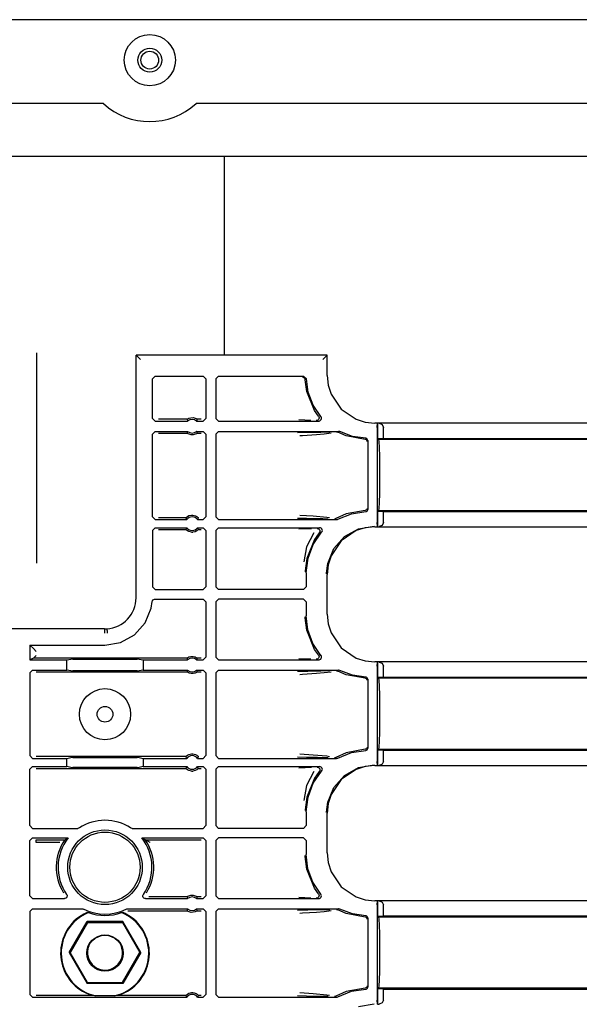
# Model space of a CAD drawing. Extents: x 29 to 84, y 10 to 127.
# Drawn here: x 75 to 79, y 86 to 93 of the extents above; entities that cross this region are included whole.
import ezdxf

# ---------------------------------------------------------------- set-up
doc = ezdxf.new("R2010")
doc.units = 0
doc.header["$MEASUREMENT"] = 0
doc.layers.add('TFR-TRI', color=7, linetype='CONTINUOUS')

msp = doc.modelspace()

# ---------------------------------------------------------------- linework, layer by layer
at = {"layer": 'TFR-TRI', "color": 5, "linetype": 'CONTINUOUS'}
for p, q in [((83.4394, 93.3988), (67.2994, 93.3988)), ((75.9834, 92.7848), (74.7555, 92.7848)), ((82.5144, 92.7848), (76.6615, 92.7848)), ((82.6444, 92.3973), (68.0944, 92.3973))]:
    msp.add_line(p, q, dxfattribs=at)
at = {"layer": 'TFR-TRI', "color": 30, "linetype": 'CONTINUOUS'}
for p, q in [((76.8694, 90.9396), (76.8694, 92.3973)), ((75.4944, 89.4159), (75.4944, 90.9583))]:
    msp.add_line(p, q, dxfattribs=at)
at = {"layer": 'TFR-TRI', "color": 113, "linetype": 'CONTINUOUS'}
for p, q in [((76.2222, 90.9401), (76.2233, 90.939)), ((77.6222, 90.9401), (76.2222, 90.9401)), ((76.2222, 89.1623), (76.2222, 90.9401)), ((76.2233, 90.939), (76.2325, 90.9298)), ((76.2325, 90.9298), (76.2533, 90.909)), ((77.612, 90.9298), (77.5912, 90.909)), ((77.6211, 90.939), (77.612, 90.9298)), ((77.6211, 90.939), (77.6222, 90.9401)), ((77.6222, 90.7919), (77.6222, 90.9401)), ((76.3414, 90.7673), (76.3614, 90.7873)), ((76.3614, 90.7873), (76.7127, 90.7873)), ((76.7127, 90.7873), (76.7327, 90.7673)), ((76.8261, 90.7873), (76.8062, 90.7673)), ((76.8261, 90.7873), (77.4496, 90.7873)), ((77.4416, 90.7793), (77.4555, 90.7736)), ((77.4696, 90.7678), (77.4496, 90.7873)), ((77.6222, 90.7919), (77.6295, 90.7209)), ((76.3414, 90.4771), (76.3414, 90.7673)), ((76.7327, 90.7673), (76.7327, 90.4771)), ((76.8062, 90.7673), (76.8062, 90.4771)), ((77.4555, 90.7736), (77.4616, 90.7598)), ((77.4724, 90.6739), (77.4616, 90.7598)), ((77.4836, 90.668), (77.4696, 90.7678)), ((77.6295, 90.7209), (77.6503, 90.6546)), ((77.5297, 90.5341), (77.4724, 90.6739)), ((77.5196, 90.5738), (77.4836, 90.668)), ((77.6503, 90.6546), (77.7246, 90.5446)), ((77.5756, 90.4899), (77.5196, 90.5738)), ((77.5584, 90.4934), (77.5297, 90.5341)), ((77.5584, 90.4934), (77.5616, 90.4875)), ((77.5584, 90.4934), (77.5584, 90.4934)), ((77.5772, 90.4877), (77.5756, 90.4899)), ((77.7246, 90.5446), (77.8347, 90.4702)), ((76.3614, 90.4571), (76.3414, 90.4771)), ((76.3614, 90.4571), (76.5998, 90.4571)), ((76.5953, 90.47), (76.3872, 90.47)), ((76.5953, 90.47), (76.5959, 90.4706)), ((76.5953, 90.47), (76.596, 90.4678)), ((76.5959, 90.4706), (76.5978, 90.472)), ((76.596, 90.4678), (76.599, 90.4592)), ((76.5978, 90.472), (76.6018, 90.4745)), ((76.599, 90.4592), (76.5998, 90.4571)), ((76.6018, 90.4745), (76.6094, 90.4782)), ((76.6094, 90.4782), (76.6239, 90.482)), ((76.6239, 90.482), (76.64, 90.4822)), ((76.64, 90.4822), (76.655, 90.4785)), ((76.655, 90.4785), (76.6622, 90.4752)), ((76.6622, 90.4752), (76.6668, 90.4725)), ((76.6656, 90.4571), (76.6662, 90.4588)), ((76.6656, 90.4571), (76.7127, 90.4571)), ((76.6662, 90.4588), (76.6686, 90.4656)), ((76.6668, 90.4725), (76.6691, 90.4708)), ((76.6686, 90.4656), (76.6701, 90.47)), ((76.6691, 90.4708), (76.6701, 90.47)), ((76.6701, 90.47), (76.6701, 90.47)), ((76.6998, 90.47), (76.6701, 90.47)), ((76.7327, 90.4771), (76.7127, 90.4571)), ((76.8062, 90.4771), (76.8262, 90.4571)), ((76.8262, 90.4571), (77.5603, 90.4571)), ((77.4146, 90.4675), (77.4582, 90.4658)), ((77.4582, 90.4658), (77.5024, 90.4642)), ((77.544, 90.461), (77.5427, 90.461)), ((77.547, 90.4615), (77.544, 90.461)), ((77.5532, 90.464), (77.547, 90.4615)), ((77.5582, 90.4684), (77.5532, 90.464)), ((77.5615, 90.4743), (77.5582, 90.4684)), ((77.5603, 90.4571), (77.5624, 90.4572)), ((77.5627, 90.4809), (77.5615, 90.4743)), ((77.5616, 90.4875), (77.5627, 90.4809)), ((77.5624, 90.4572), (77.5689, 90.459)), ((77.5689, 90.459), (77.5744, 90.4629)), ((77.5744, 90.4629), (77.5783, 90.4684)), ((77.5798, 90.4815), (77.5772, 90.4877)), ((77.5783, 90.4684), (77.5802, 90.4748)), ((77.5802, 90.4748), (77.5798, 90.4815)), ((77.8347, 90.4702), (77.901, 90.4494)), ((77.901, 90.4494), (77.972, 90.4422)), ((82.3112, 90.4422), (77.972, 90.4422)), ((77.9894, 90.4111), (77.9907, 90.4411)), ((77.9907, 90.4411), (77.9912, 90.4415)), ((77.9912, 90.4415), (77.9914, 90.4415)), ((77.9912, 90.3291), (77.9912, 90.4415)), ((77.9914, 90.4415), (77.9914, 90.3291)), ((78.0033, 90.4411), (77.9914, 90.4415)), ((78.0033, 90.4411), (78.0254, 90.4319)), ((78.0254, 90.4319), (78.0344, 90.4111)), ((76.3414, 90.3617), (76.3614, 90.3817)), ((76.3414, 89.7553), (76.3414, 90.3617)), ((76.3614, 90.3817), (76.5998, 90.3817)), ((76.3872, 90.3688), (76.5953, 90.3688)), ((76.5967, 90.3732), (76.5953, 90.3688)), ((76.5963, 90.368), (76.5953, 90.3688)), ((76.5953, 90.3688), (76.5953, 90.3688)), ((76.5986, 90.3663), (76.5963, 90.368)), ((76.5992, 90.38), (76.5967, 90.3732)), ((76.6031, 90.3636), (76.5986, 90.3663)), ((76.5998, 90.3817), (76.5992, 90.38)), ((76.6103, 90.3603), (76.6031, 90.3636)), ((76.6254, 90.3566), (76.6103, 90.3603)), ((76.6415, 90.3568), (76.6254, 90.3566)), ((76.656, 90.3606), (76.6415, 90.3568)), ((76.6636, 90.3643), (76.656, 90.3606)), ((76.6675, 90.3668), (76.6636, 90.3643)), ((76.6656, 90.3817), (76.7127, 90.3817)), ((76.6664, 90.3796), (76.6656, 90.3817)), ((76.6694, 90.371), (76.6664, 90.3796)), ((76.6694, 90.3682), (76.6675, 90.3668)), ((76.6701, 90.3688), (76.6694, 90.371)), ((76.6701, 90.3688), (76.6694, 90.3682)), ((76.6701, 90.3688), (76.6998, 90.3688)), ((76.7127, 90.3817), (76.7327, 90.3617)), ((76.7327, 90.3617), (76.7327, 89.7553)), ((76.8262, 90.3817), (76.8062, 90.3617)), ((76.8062, 90.3617), (76.8062, 89.7553)), ((76.8262, 90.3817), (77.7057, 90.3817)), ((77.4814, 90.3729), (77.4037, 90.3709)), ((77.4213, 90.3509), (77.4416, 90.3523)), ((77.4416, 90.3523), (77.5432, 90.3591)), ((77.575, 90.3745), (77.4814, 90.3729)), ((77.5432, 90.3591), (77.5998, 90.3636)), ((77.6407, 90.3757), (77.575, 90.3745)), ((77.5998, 90.3636), (77.6518, 90.3703)), ((77.6901, 90.3778), (77.6908, 90.3777)), ((77.6908, 90.3777), (77.6931, 90.3775)), ((77.6931, 90.3775), (77.6995, 90.3754)), ((77.7621, 90.3478), (77.6995, 90.3754)), ((77.7084, 90.3816), (77.7057, 90.3817)), ((77.7148, 90.3795), (77.7084, 90.3816)), ((77.8071, 90.3446), (77.7148, 90.3795)), ((77.9007, 90.3224), (77.7621, 90.3478)), ((77.9894, 90.4111), (77.9894, 89.7134)), ((78.0344, 90.3305), (78.0344, 90.4111)), ((77.9049, 90.3307), (77.8071, 90.3446)), ((77.9053, 90.3215), (77.9007, 90.3224)), ((77.9077, 90.3303), (77.9049, 90.3307)), ((77.91, 90.3189), (77.9053, 90.3215)), ((77.9124, 90.3284), (77.9077, 90.3303)), ((77.9121, 90.3167), (77.91, 90.3189)), ((77.9138, 90.314), (77.9121, 90.3167)), ((77.9161, 90.3251), (77.9124, 90.3284)), ((77.9149, 90.3109), (77.9138, 90.314)), ((77.9153, 90.3074), (77.9149, 90.3109)), ((77.9186, 90.3207), (77.9161, 90.3251)), ((77.9194, 90.3157), (77.9186, 90.3207)), ((77.9194, 90.3157), (77.9194, 89.8088)), ((77.9997, 90.3223), (77.9912, 90.3291)), ((77.9912, 90.3291), (77.9914, 90.3291)), ((77.9914, 90.3291), (78.0344, 90.3305)), ((82.3536, 90.3223), (77.9997, 90.3223)), ((78.003, 90.307), (77.9997, 90.3223)), ((78.0059, 90.2637), (78.003, 90.307)), ((78.0344, 90.3305), (82.346, 90.3305)), ((78.0078, 90.1988), (78.0059, 90.2637)), ((78.0084, 90.1223), (78.0078, 90.1988)), ((78.0084, 90.0023), (78.0084, 90.1223)), ((78.0078, 89.9257), (78.0084, 90.0023)), ((78.0059, 89.8608), (78.0078, 89.9257)), ((78.003, 89.8175), (78.0059, 89.8608)), ((76.6096, 89.764), (76.6279, 89.7682)), ((76.6279, 89.7682), (76.6375, 89.7682)), ((76.6375, 89.7682), (76.6571, 89.7635)), ((77.7621, 89.7767), (77.6866, 89.742)), ((77.7013, 89.7378), (77.7998, 89.7779)), ((77.9007, 89.8021), (77.7621, 89.7767)), ((77.7998, 89.7779), (77.9049, 89.7938)), ((77.9053, 89.803), (77.9007, 89.8021)), ((77.9049, 89.7938), (77.9059, 89.7939)), ((77.91, 89.8057), (77.9053, 89.803)), ((77.9059, 89.7939), (77.9099, 89.7949)), ((77.9099, 89.7949), (77.9142, 89.7975)), ((77.9121, 89.8078), (77.91, 89.8057)), ((77.9138, 89.8105), (77.9121, 89.8078)), ((77.9149, 89.8136), (77.9138, 89.8105)), ((77.9142, 89.7975), (77.9174, 89.8013)), ((77.9153, 89.8171), (77.9149, 89.8136)), ((77.9174, 89.8013), (77.9192, 89.8061)), ((77.9192, 89.8061), (77.9194, 89.8088)), ((77.9912, 89.7955), (77.9997, 89.8023)), ((77.9912, 89.6831), (77.9912, 89.7955)), ((77.9914, 89.7955), (77.9912, 89.7955)), ((78.0344, 89.7941), (77.9914, 89.7955)), ((77.9914, 89.7955), (77.9914, 89.6831)), ((77.9997, 89.8023), (78.003, 89.8175)), ((77.9997, 89.8023), (82.5194, 89.8023)), ((78.0344, 89.7134), (78.0344, 89.7941)), ((78.0344, 89.7941), (82.5194, 89.7941)), ((76.3614, 89.7353), (76.3414, 89.7553)), ((76.3614, 89.7353), (76.5928, 89.7353)), ((76.5868, 89.7482), (76.3872, 89.7482)), ((76.5868, 89.7482), (76.5874, 89.749)), ((76.5868, 89.7482), (76.5878, 89.7461)), ((76.5874, 89.749), (76.5892, 89.7509)), ((76.5878, 89.7461), (76.5918, 89.7374)), ((76.5892, 89.7509), (76.5921, 89.7536)), ((76.5918, 89.7374), (76.5928, 89.7353)), ((76.5921, 89.7536), (76.5982, 89.7581)), ((76.5982, 89.7581), (76.6096, 89.764)), ((76.6571, 89.7635), (76.6668, 89.7584)), ((76.6668, 89.7584), (76.6729, 89.7538)), ((76.6726, 89.7353), (76.6734, 89.737)), ((76.6726, 89.7353), (76.7127, 89.7353)), ((76.6729, 89.7538), (76.6763, 89.7507)), ((76.6734, 89.737), (76.6766, 89.7439)), ((76.6763, 89.7507), (76.6782, 89.7487)), ((76.6766, 89.7439), (76.6786, 89.7482)), ((76.6782, 89.7487), (76.6786, 89.7482)), ((76.7327, 89.7553), (76.7127, 89.7353)), ((76.8062, 89.7553), (76.8262, 89.7353)), ((76.8262, 89.7353), (77.6916, 89.7353)), ((77.4042, 89.7461), (77.4696, 89.7444)), ((77.5191, 89.7595), (77.4218, 89.7661)), ((77.4696, 89.7444), (77.5517, 89.7428)), ((77.6191, 89.7508), (77.5191, 89.7595)), ((77.5517, 89.7428), (77.5916, 89.7422)), ((77.5916, 89.7422), (77.6288, 89.7414)), ((77.6404, 89.7471), (77.6191, 89.7508)), ((77.6773, 89.7393), (77.6766, 89.7393)), ((77.6803, 89.7396), (77.6773, 89.7393)), ((77.6866, 89.742), (77.6803, 89.7396)), ((77.6916, 89.7353), (77.693, 89.7354)), ((77.693, 89.7354), (77.6986, 89.7366)), ((77.6986, 89.7366), (77.7013, 89.7378)), ((77.9907, 89.6835), (77.9894, 89.7134)), ((78.0344, 89.7134), (78.0254, 89.6926)), ((76.3414, 89.655), (76.3614, 89.675)), ((76.3414, 89.655), (76.3414, 89.2424)), ((76.3614, 89.675), (76.5928, 89.675)), ((76.3872, 89.6621), (76.5868, 89.6621)), ((76.5888, 89.6664), (76.5868, 89.6621)), ((76.5871, 89.6617), (76.5868, 89.6621)), ((76.5891, 89.6596), (76.5871, 89.6617)), ((76.592, 89.6733), (76.5888, 89.6664)), ((76.5925, 89.6565), (76.5891, 89.6596)), ((76.5928, 89.675), (76.592, 89.6733)), ((76.5986, 89.6519), (76.5925, 89.6565)), ((76.6083, 89.6468), (76.5986, 89.6519)), ((76.6279, 89.6421), (76.6083, 89.6468)), ((76.6279, 89.6421), (76.6375, 89.6421)), ((76.6558, 89.6463), (76.6375, 89.6421)), ((76.6672, 89.6522), (76.6558, 89.6463)), ((76.6733, 89.6567), (76.6672, 89.6522)), ((76.6726, 89.675), (76.7127, 89.675)), ((76.6736, 89.6729), (76.6726, 89.675)), ((76.6762, 89.6594), (76.6733, 89.6567)), ((76.6776, 89.6642), (76.6736, 89.6729)), ((76.678, 89.6613), (76.6762, 89.6594)), ((76.6786, 89.6621), (76.6776, 89.6642)), ((76.6786, 89.6621), (76.678, 89.6613)), ((76.6786, 89.6621), (76.6998, 89.6621)), ((76.7127, 89.675), (76.7327, 89.655)), ((76.7327, 89.655), (76.7327, 89.2424)), ((76.8262, 89.675), (76.8062, 89.655)), ((76.8062, 89.655), (76.8062, 89.2424)), ((76.8262, 89.675), (77.5667, 89.675)), ((77.4603, 89.6662), (77.414, 89.6645)), ((77.5078, 89.6679), (77.4603, 89.6662)), ((77.5245, 89.6384), (77.471, 89.5363)), ((77.5206, 89.5527), (77.5818, 89.6418)), ((77.5642, 89.6383), (77.5297, 89.5904)), ((77.5488, 89.6711), (77.55, 89.671)), ((77.55, 89.671), (77.5534, 89.6705)), ((77.5534, 89.6705), (77.5596, 89.6679)), ((77.5596, 89.6679), (77.5645, 89.6633)), ((77.5675, 89.6442), (77.5642, 89.6384)), ((77.5642, 89.6383), (77.5642, 89.6384)), ((77.5645, 89.6633), (77.5677, 89.6574)), ((77.5721, 89.6743), (77.5667, 89.675)), ((77.5687, 89.6508), (77.5675, 89.6442)), ((77.5677, 89.6574), (77.5687, 89.6508)), ((77.5782, 89.6714), (77.5721, 89.6743)), ((77.583, 89.6667), (77.5782, 89.6714)), ((77.5818, 89.6418), (77.5853, 89.6475)), ((77.586, 89.6607), (77.583, 89.6667)), ((77.5853, 89.6475), (77.5868, 89.6541)), ((77.5868, 89.6541), (77.586, 89.6607)), ((77.8347, 89.6543), (77.7246, 89.58)), ((77.7487, 89.6103), (77.8514, 89.6674)), ((77.901, 89.6751), (77.8347, 89.6543)), ((77.8514, 89.6674), (77.9671, 89.6873)), ((77.972, 89.6824), (77.901, 89.6751)), ((77.972, 89.6824), (82.5407, 89.6824)), ((77.9912, 89.6831), (77.9907, 89.6835)), ((77.9914, 89.6831), (77.9912, 89.6831)), ((77.9914, 89.6831), (78.0033, 89.6835)), ((78.0254, 89.6926), (78.0033, 89.6835)), ((77.5297, 89.5904), (77.4724, 89.4506)), ((77.4824, 89.4517), (77.5206, 89.5527)), ((77.7246, 89.58), (77.6503, 89.4699)), ((77.6706, 89.5225), (77.7487, 89.6103)), ((77.471, 89.5363), (77.4513, 89.4253)), ((77.626, 89.4137), (77.6706, 89.5225)), ((77.4724, 89.4506), (77.4615, 89.3584)), ((77.4694, 89.3443), (77.4824, 89.4517)), ((77.6175, 89.342), (77.626, 89.4137)), ((77.6503, 89.4699), (77.6295, 89.4036)), ((77.4615, 89.3584), (77.4614, 89.3523)), ((77.4694, 89.3443), (77.4694, 89.2424)), ((77.6175, 89.3373), (77.6175, 89.342)), ((77.6295, 89.4036), (77.6222, 89.3326)), ((77.6222, 89.0419), (77.6222, 89.3326)), ((76.3614, 89.2224), (76.3414, 89.2424)), ((76.3614, 89.2224), (76.7127, 89.2224)), ((76.7327, 89.2424), (76.7127, 89.2224)), ((76.8062, 89.2424), (76.8262, 89.2224)), ((77.4494, 89.2224), (76.8262, 89.2224)), ((77.4494, 89.2224), (77.4694, 89.2424)), ((76.3328, 89.0859), (76.3402, 89.1338)), ((76.3402, 89.1338), (76.3419, 89.1403)), ((76.3419, 89.1403), (76.3456, 89.1459)), ((76.3456, 89.1459), (76.351, 89.1499)), ((76.351, 89.1499), (76.3574, 89.1519)), ((76.3574, 89.1519), (76.3601, 89.1521)), ((76.3601, 89.1521), (76.7127, 89.1521)), ((76.7127, 89.1521), (76.7327, 89.1321)), ((76.7327, 89.1321), (76.7327, 88.7271)), ((76.8262, 89.1521), (76.8062, 89.1321)), ((76.8062, 89.1321), (76.8062, 88.7271)), ((77.4494, 89.1521), (76.8262, 89.1521)), ((77.4694, 89.1321), (77.4494, 89.1521)), ((77.4694, 89.1321), (77.4694, 89.0302)), ((76.2885, 88.9783), (76.3328, 89.0859)), ((76.2108, 88.8911), (76.2885, 88.9783)), ((77.4615, 89.0161), (77.4614, 89.0222)), ((77.4724, 88.9239), (77.4615, 89.0161)), ((77.4817, 88.926), (77.4694, 89.0302)), ((77.6222, 89.0419), (77.6295, 88.9709)), ((75.9915, 88.9345), (74.7474, 88.9345)), ((75.9915, 88.9345), (76.0086, 88.9349)), ((75.9915, 88.9334), (75.9915, 88.9345)), ((75.9915, 88.9334), (75.9919, 88.9034)), ((76.0086, 88.9349), (76.0087, 88.9338)), ((76.0087, 88.9338), (76.0087, 88.9318)), ((76.0087, 88.9318), (76.009, 88.9266)), ((76.009, 88.9266), (76.0093, 88.9189)), ((76.0093, 88.9189), (76.0097, 88.9094)), ((76.0097, 88.9094), (76.0099, 88.905)), ((76.0099, 88.905), (76.01, 88.9039)), ((77.5297, 88.7841), (77.4724, 88.9239)), ((77.5177, 88.8274), (77.4817, 88.926)), ((77.6295, 88.9709), (77.6503, 88.9046)), ((77.6503, 88.9046), (77.7246, 88.7946)), ((75.9944, 88.8153), (76.109, 88.8348)), ((76.109, 88.8348), (76.2108, 88.8911)), ((75.4703, 88.7894), (75.4444, 88.8153)), ((75.4444, 88.8153), (75.9944, 88.8153)), ((75.4444, 88.8153), (75.4444, 88.7071)), ((75.4903, 88.7695), (75.4703, 88.7894)), ((77.5756, 88.7399), (77.5177, 88.8274)), ((77.5584, 88.7434), (77.5297, 88.7841)), ((77.7246, 88.7946), (77.8347, 88.7202)), ((75.4703, 88.72), (75.4444, 88.7071)), ((75.4444, 88.7071), (75.7138, 88.7071)), ((75.4703, 88.72), (75.4903, 88.74)), ((76.5953, 88.72), (75.4703, 88.72)), ((75.4703, 88.72), (75.4703, 88.72)), ((75.7138, 88.7071), (75.7432, 88.7129)), ((75.7138, 88.6317), (75.7138, 88.7071)), ((75.7582, 88.7132), (75.7432, 88.7129)), ((75.7582, 88.7132), (76.2307, 88.7132)), ((76.2456, 88.7129), (76.2307, 88.7132)), ((76.2456, 88.7129), (76.275, 88.7071)), ((76.275, 88.7071), (76.275, 88.6317)), ((76.275, 88.7071), (76.5998, 88.7071)), ((76.5953, 88.72), (76.5959, 88.7206)), ((76.5953, 88.72), (76.596, 88.7178)), ((76.5959, 88.7206), (76.5978, 88.722)), ((76.596, 88.7178), (76.599, 88.7092)), ((76.5978, 88.722), (76.6018, 88.7245)), ((76.599, 88.7092), (76.5998, 88.7071)), ((76.6018, 88.7245), (76.6094, 88.7282)), ((76.6094, 88.7282), (76.6239, 88.732)), ((76.6239, 88.732), (76.64, 88.7322)), ((76.64, 88.7322), (76.655, 88.7285)), ((76.655, 88.7285), (76.6622, 88.7252)), ((76.6622, 88.7252), (76.6668, 88.7225)), ((76.6656, 88.7071), (76.6662, 88.7088)), ((76.6656, 88.7071), (76.7127, 88.7071)), ((76.6662, 88.7088), (76.6686, 88.7156)), ((76.6668, 88.7225), (76.6691, 88.7208)), ((76.6686, 88.7156), (76.6701, 88.72)), ((76.6691, 88.7208), (76.6701, 88.72)), ((76.6701, 88.72), (76.6701, 88.72)), ((76.6998, 88.72), (76.6701, 88.72)), ((76.7327, 88.7271), (76.7127, 88.7071)), ((76.8062, 88.7271), (76.8262, 88.7071)), ((76.8262, 88.7071), (77.5603, 88.7071)), ((77.4146, 88.7175), (77.4582, 88.7158)), ((77.4582, 88.7158), (77.5024, 88.7142)), ((77.544, 88.711), (77.5427, 88.711)), ((77.547, 88.7115), (77.544, 88.711)), ((77.5532, 88.714), (77.547, 88.7115)), ((77.5582, 88.7184), (77.5532, 88.714)), ((77.5615, 88.7243), (77.5582, 88.7184)), ((77.5584, 88.7434), (77.5616, 88.7375)), ((77.5584, 88.7434), (77.5584, 88.7434)), ((77.5603, 88.7071), (77.5634, 88.7073)), ((77.5627, 88.7309), (77.5615, 88.7243)), ((77.5616, 88.7375), (77.5627, 88.7309)), ((77.5634, 88.7073), (77.5693, 88.7092)), ((77.5693, 88.7092), (77.5747, 88.7132)), ((77.5747, 88.7132), (77.5785, 88.7188)), ((77.577, 88.7381), (77.5756, 88.7399)), ((77.5797, 88.7319), (77.577, 88.7381)), ((77.5785, 88.7188), (77.5802, 88.7252)), ((77.5802, 88.7252), (77.5797, 88.7319)), ((77.8347, 88.7202), (77.901, 88.6994)), ((77.901, 88.6994), (77.972, 88.6922)), ((82.3112, 88.6922), (77.972, 88.6922)), ((77.9894, 88.6611), (77.9907, 88.6911)), ((77.9907, 88.6911), (77.9912, 88.6915)), ((77.9912, 88.6915), (77.9914, 88.6915)), ((77.9912, 88.5791), (77.9912, 88.6915)), ((77.9914, 88.6915), (77.9914, 88.5791)), ((78.0033, 88.6911), (77.9914, 88.6915)), ((78.0033, 88.6911), (78.0254, 88.6819)), ((75.4444, 88.6117), (75.4644, 88.6317)), ((75.4644, 88.6317), (75.7138, 88.6317)), ((75.4903, 88.6188), (76.5953, 88.6188)), ((75.7432, 88.6259), (75.7138, 88.6317)), ((75.7432, 88.6259), (75.7582, 88.6256)), ((76.2307, 88.6256), (75.7582, 88.6256)), ((76.2307, 88.6256), (76.2456, 88.6259)), ((76.275, 88.6317), (76.2456, 88.6259)), ((76.275, 88.6317), (76.5998, 88.6317)), ((76.5967, 88.6232), (76.5953, 88.6188)), ((76.5953, 88.6188), (76.5953, 88.6188)), ((76.5963, 88.618), (76.5953, 88.6188)), ((76.5986, 88.6163), (76.5963, 88.618)), ((76.5992, 88.63), (76.5967, 88.6232)), ((76.6031, 88.6136), (76.5986, 88.6163)), ((76.5998, 88.6317), (76.5992, 88.63)), ((76.6103, 88.6103), (76.6031, 88.6136)), ((76.6636, 88.6143), (76.656, 88.6106)), ((76.6675, 88.6168), (76.6636, 88.6143)), ((76.6656, 88.6317), (76.7127, 88.6317)), ((76.6664, 88.6296), (76.6656, 88.6317)), ((76.6694, 88.621), (76.6664, 88.6296)), ((76.6694, 88.6182), (76.6675, 88.6168)), ((76.6701, 88.6188), (76.6694, 88.621)), ((76.6701, 88.6188), (76.6694, 88.6182)), ((76.6701, 88.6188), (76.6998, 88.6188)), ((76.7127, 88.6317), (76.7327, 88.6117)), ((76.8262, 88.6317), (76.8062, 88.6117)), ((76.8262, 88.6317), (77.7057, 88.6317)), ((77.4814, 88.6229), (77.4037, 88.6209)), ((77.575, 88.6245), (77.4814, 88.6229)), ((77.5432, 88.6091), (77.5998, 88.6136)), ((77.6407, 88.6257), (77.575, 88.6245)), ((77.5998, 88.6136), (77.6518, 88.6203)), ((77.6901, 88.6278), (77.6908, 88.6277)), ((77.6908, 88.6277), (77.6931, 88.6275)), ((77.6931, 88.6275), (77.6995, 88.6254)), ((77.7621, 88.5978), (77.6995, 88.6254)), ((77.7084, 88.6316), (77.7057, 88.6317)), ((77.7148, 88.6295), (77.7084, 88.6316)), ((77.8071, 88.5946), (77.7148, 88.6295)), ((77.9894, 88.6611), (77.9894, 87.9634)), ((78.0254, 88.6819), (78.0344, 88.6611)), ((78.0344, 88.5805), (78.0344, 88.6611)), ((75.4444, 88.6117), (75.4444, 88.0053)), ((76.6254, 88.6066), (76.6103, 88.6103)), ((76.6415, 88.6068), (76.6254, 88.6066)), ((76.656, 88.6106), (76.6415, 88.6068)), ((76.7327, 88.6117), (76.7327, 88.0053)), ((76.8062, 88.6117), (76.8062, 88.0053)), ((77.4213, 88.6009), (77.4416, 88.6023)), ((77.4416, 88.6023), (77.5432, 88.6091)), ((77.9007, 88.5724), (77.7621, 88.5978)), ((77.9049, 88.5807), (77.8071, 88.5946)), ((77.9053, 88.5715), (77.9007, 88.5724)), ((77.9077, 88.5803), (77.9049, 88.5807)), ((77.91, 88.5689), (77.9053, 88.5715)), ((77.9124, 88.5784), (77.9077, 88.5803)), ((77.9121, 88.5667), (77.91, 88.5689)), ((77.9138, 88.564), (77.9121, 88.5667)), ((77.9161, 88.5751), (77.9124, 88.5784)), ((77.9149, 88.5609), (77.9138, 88.564)), ((77.9153, 88.5574), (77.9149, 88.5609)), ((77.9186, 88.5707), (77.9161, 88.5751)), ((77.9194, 88.5657), (77.9186, 88.5707)), ((77.9194, 88.5657), (77.9194, 88.0588)), ((77.9912, 88.5791), (77.9914, 88.5791)), ((77.9997, 88.5723), (77.9912, 88.5791)), ((77.9914, 88.5791), (78.0344, 88.5805)), ((78.003, 88.557), (77.9997, 88.5723)), ((82.3536, 88.5723), (77.9997, 88.5723)), ((78.0059, 88.5137), (78.003, 88.557)), ((78.0344, 88.5805), (82.346, 88.5805)), ((78.0078, 88.4488), (78.0059, 88.5137)), ((78.0084, 88.3723), (78.0078, 88.4488)), ((78.0084, 88.2523), (78.0084, 88.3723)), ((78.0078, 88.1757), (78.0084, 88.2523)), ((78.003, 88.0675), (78.0059, 88.1108)), ((78.0059, 88.1108), (78.0078, 88.1757)), ((77.9007, 88.0521), (77.7621, 88.0267)), ((77.7998, 88.0279), (77.9049, 88.0438)), ((77.9053, 88.053), (77.9007, 88.0521)), ((77.9049, 88.0438), (77.9072, 88.0441)), ((77.91, 88.0557), (77.9053, 88.053)), ((77.9072, 88.0441), (77.9115, 88.0456)), ((77.9121, 88.0578), (77.91, 88.0557)), ((77.9115, 88.0456), (77.9155, 88.0487)), ((77.9138, 88.0605), (77.9121, 88.0578)), ((77.9149, 88.0636), (77.9138, 88.0605)), ((77.9153, 88.0671), (77.9149, 88.0636)), ((77.9155, 88.0487), (77.9182, 88.0529)), ((77.9182, 88.0529), (77.9194, 88.0578)), ((77.9194, 88.0578), (77.9194, 88.0588)), ((77.9912, 88.0455), (77.9997, 88.0523)), ((77.9914, 88.0455), (77.9912, 88.0455)), ((77.9912, 87.9331), (77.9912, 88.0455)), ((78.0344, 88.0441), (77.9914, 88.0455)), ((77.9914, 88.0455), (77.9914, 87.9331)), ((77.9997, 88.0523), (78.003, 88.0675)), ((77.9997, 88.0523), (82.5194, 88.0523)), ((78.0344, 88.0441), (82.5194, 88.0441)), ((78.0344, 87.9634), (78.0344, 88.0441)), ((75.4644, 87.9853), (75.4444, 88.0053)), ((75.4644, 87.9853), (75.7138, 87.9853)), ((76.5868, 87.9982), (75.4903, 87.9982)), ((75.7138, 87.9853), (75.7432, 87.9912)), ((75.7138, 87.925), (75.7138, 87.9853)), ((75.7582, 87.9914), (75.7432, 87.9912)), ((75.7582, 87.9914), (76.2307, 87.9914)), ((76.2456, 87.9912), (76.2307, 87.9914)), ((76.2456, 87.9912), (76.275, 87.9853)), ((76.275, 87.9853), (76.5928, 87.9853)), ((76.275, 87.9853), (76.275, 87.925)), ((76.5868, 87.9982), (76.5874, 87.999)), ((76.5868, 87.9982), (76.5878, 87.9961)), ((76.5874, 87.999), (76.5892, 88.0009)), ((76.5878, 87.9961), (76.5918, 87.9874)), ((76.5892, 88.0009), (76.5921, 88.0036)), ((76.5918, 87.9874), (76.5928, 87.9853)), ((76.5921, 88.0036), (76.5982, 88.0081)), ((76.5982, 88.0081), (76.6096, 88.014)), ((76.6096, 88.014), (76.6279, 88.0182)), ((76.6279, 88.0182), (76.6375, 88.0182)), ((76.6375, 88.0182), (76.6571, 88.0135)), ((76.6571, 88.0135), (76.6668, 88.0084)), ((76.6668, 88.0084), (76.6729, 88.0038)), ((76.6726, 87.9853), (76.6734, 87.987)), ((76.6726, 87.9853), (76.7127, 87.9853)), ((76.6729, 88.0038), (76.6763, 88.0007)), ((76.6734, 87.987), (76.6766, 87.9939)), ((76.6763, 88.0007), (76.6782, 87.9987)), ((76.6766, 87.9939), (76.6786, 87.9982)), ((76.6782, 87.9987), (76.6786, 87.9982)), ((76.7327, 88.0053), (76.7127, 87.9853)), ((76.8062, 88.0053), (76.8262, 87.9853)), ((76.8262, 87.9853), (77.6916, 87.9853)), ((77.4042, 87.9961), (77.4696, 87.9944)), ((77.5191, 88.0095), (77.4218, 88.0161)), ((77.4696, 87.9944), (77.5517, 87.9928)), ((77.6191, 88.0008), (77.5191, 88.0095)), ((77.5517, 87.9928), (77.5916, 87.9922)), ((77.5916, 87.9922), (77.6288, 87.9914)), ((77.6404, 87.9971), (77.6191, 88.0008)), ((77.6773, 87.9893), (77.6766, 87.9893)), ((77.6803, 87.9896), (77.6773, 87.9893)), ((77.6866, 87.992), (77.6803, 87.9896)), ((77.7621, 88.0267), (77.6866, 87.992)), ((77.6916, 87.9853), (77.6947, 87.9855)), ((77.6947, 87.9855), (77.7006, 87.9875)), ((77.7006, 87.9875), (77.7013, 87.9878)), ((77.7013, 87.9878), (77.7998, 88.0279)), ((75.4444, 87.905), (75.4644, 87.925)), ((75.4444, 87.4924), (75.4444, 87.905)), ((75.4644, 87.925), (75.7138, 87.925)), ((75.4903, 87.9121), (76.5868, 87.9121)), ((75.7432, 87.9191), (75.7138, 87.925)), ((75.7432, 87.9191), (75.7582, 87.9189)), ((76.2307, 87.9189), (75.7582, 87.9189)), ((76.2307, 87.9189), (76.2456, 87.9191)), ((76.275, 87.925), (76.2456, 87.9191)), ((76.275, 87.925), (76.5928, 87.925)), ((76.5888, 87.9164), (76.5868, 87.9121)), ((76.5871, 87.9117), (76.5868, 87.9121)), ((76.5891, 87.9096), (76.5871, 87.9117)), ((76.592, 87.9233), (76.5888, 87.9164)), ((76.5925, 87.9065), (76.5891, 87.9096)), ((76.5928, 87.925), (76.592, 87.9233)), ((76.5986, 87.9019), (76.5925, 87.9065)), ((76.6083, 87.8968), (76.5986, 87.9019)), ((76.6279, 87.8921), (76.6083, 87.8968)), ((76.6279, 87.8921), (76.6375, 87.8921)), ((76.6558, 87.8963), (76.6375, 87.8921)), ((76.6672, 87.9022), (76.6558, 87.8963)), ((76.6733, 87.9067), (76.6672, 87.9022)), ((76.6726, 87.925), (76.7127, 87.925)), ((76.6736, 87.9229), (76.6726, 87.925)), ((76.6762, 87.9094), (76.6733, 87.9067)), ((76.6776, 87.9142), (76.6736, 87.9229)), ((76.678, 87.9113), (76.6762, 87.9094)), ((76.6786, 87.9121), (76.6776, 87.9142)), ((76.6786, 87.9121), (76.678, 87.9113)), ((76.6786, 87.9121), (76.6998, 87.9121)), ((76.7127, 87.925), (76.7327, 87.905)), ((76.7327, 87.905), (76.7327, 87.4924)), ((76.8262, 87.925), (76.8062, 87.905)), ((76.8062, 87.905), (76.8062, 87.4924)), ((76.8262, 87.925), (77.5667, 87.925)), ((77.4603, 87.9162), (77.414, 87.9145)), ((77.5078, 87.9179), (77.4603, 87.9162)), ((77.5206, 87.8027), (77.5818, 87.8918)), ((77.5488, 87.9211), (77.55, 87.921)), ((77.55, 87.921), (77.5534, 87.9205)), ((77.5534, 87.9205), (77.5596, 87.9179)), ((77.5596, 87.9179), (77.5645, 87.9133)), ((77.5675, 87.8942), (77.5642, 87.8884)), ((77.5645, 87.9133), (77.5677, 87.9074)), ((77.5721, 87.9243), (77.5667, 87.925)), ((77.5687, 87.9008), (77.5675, 87.8942)), ((77.5677, 87.9074), (77.5687, 87.9008)), ((77.5782, 87.9214), (77.5721, 87.9243)), ((77.583, 87.9167), (77.5782, 87.9214)), ((77.5818, 87.8918), (77.5853, 87.8975)), ((77.586, 87.9107), (77.583, 87.9167)), ((77.5853, 87.8975), (77.5868, 87.9041)), ((77.5868, 87.9041), (77.586, 87.9107)), ((77.8347, 87.9043), (77.7246, 87.83)), ((77.7487, 87.8603), (77.8514, 87.9174)), ((77.901, 87.9251), (77.8347, 87.9043)), ((77.8514, 87.9174), (77.9671, 87.9373)), ((77.972, 87.9324), (77.901, 87.9251)), ((77.972, 87.9324), (82.5407, 87.9324)), ((77.9907, 87.9335), (77.9894, 87.9634)), ((77.9912, 87.9331), (77.9907, 87.9335)), ((77.9914, 87.9331), (77.9912, 87.9331)), ((77.9914, 87.9331), (78.0033, 87.9335)), ((78.0254, 87.9426), (78.0033, 87.9335)), ((78.0344, 87.9634), (78.0254, 87.9426)), ((77.5245, 87.8884), (77.471, 87.7863)), ((77.5297, 87.8404), (77.4724, 87.7006)), ((77.5642, 87.8883), (77.5297, 87.8404)), ((77.5642, 87.8883), (77.5642, 87.8884)), ((77.7246, 87.83), (77.6503, 87.7199)), ((77.6706, 87.7725), (77.7487, 87.8603)), ((77.471, 87.7863), (77.4513, 87.6753)), ((77.4824, 87.7017), (77.5206, 87.8027)), ((77.626, 87.6637), (77.6706, 87.7725)), ((77.4724, 87.7006), (77.4615, 87.6084)), ((77.4694, 87.5943), (77.4824, 87.7017)), ((77.6503, 87.7199), (77.6295, 87.6536)), ((77.4615, 87.6084), (77.4614, 87.6023)), ((77.6175, 87.592), (77.626, 87.6637)), ((77.6295, 87.6536), (77.6222, 87.5826)), ((77.4694, 87.5943), (77.4694, 87.4924)), ((77.6175, 87.5873), (77.6175, 87.592)), ((77.6222, 87.2919), (77.6222, 87.5826)), ((75.4644, 87.4724), (75.4444, 87.4924)), ((75.4644, 87.4724), (75.7956, 87.4724)), ((75.8003, 87.473), (75.7956, 87.4724)), ((75.8065, 87.4757), (75.8003, 87.473)), ((76.1867, 87.4736), (76.1824, 87.4757)), ((76.1933, 87.4724), (76.1867, 87.4736)), ((76.1933, 87.4724), (76.7127, 87.4724)), ((76.7327, 87.4924), (76.7127, 87.4724)), ((76.8062, 87.4924), (76.8262, 87.4724)), ((77.4494, 87.4724), (76.8262, 87.4724)), ((77.4494, 87.4724), (77.4694, 87.4924)), ((75.4444, 87.3821), (75.4644, 87.4021)), ((75.4644, 87.4021), (75.7255, 87.4021)), ((75.4903, 87.3832), (75.4903, 87.3892)), ((75.4903, 87.3892), (75.6998, 87.3892)), ((75.6998, 87.3892), (75.7255, 87.4021)), ((76.2634, 87.4021), (76.7127, 87.4021)), ((76.2634, 87.4021), (76.2691, 87.3993)), ((76.2691, 87.3993), (76.289, 87.3892)), ((76.289, 87.3892), (76.6998, 87.3892)), ((76.2897, 87.3888), (76.289, 87.3892)), ((76.2918, 87.3877), (76.2897, 87.3888)), ((76.2966, 87.3851), (76.2918, 87.3877)), ((76.7127, 87.4021), (76.7327, 87.3821)), ((76.8262, 87.4021), (76.8062, 87.3821)), ((77.4494, 87.4021), (76.8262, 87.4021)), ((77.4694, 87.3821), (77.4494, 87.4021)), ((75.4444, 86.9771), (75.4444, 87.3821)), ((75.4903, 87.3692), (75.4903, 87.3832)), ((75.664, 87.3692), (75.4903, 87.3692)), ((76.308, 87.3789), (76.2966, 87.3851)), ((76.3246, 87.3693), (76.308, 87.3789)), ((76.3248, 87.3692), (76.3246, 87.3693)), ((76.7327, 87.3821), (76.7327, 86.9771)), ((76.8062, 87.3821), (76.8062, 86.9771)), ((77.4694, 87.3821), (77.4694, 87.2802)), ((77.4615, 87.2661), (77.4614, 87.2722)), ((77.4724, 87.1739), (77.4615, 87.2661)), ((77.4817, 87.176), (77.4694, 87.2802)), ((77.6222, 87.2919), (77.6295, 87.2209)), ((77.5297, 87.0341), (77.4724, 87.1739)), ((77.5177, 87.0774), (77.4817, 87.176)), ((77.6295, 87.2209), (77.6503, 87.1546)), ((77.6503, 87.1546), (77.7246, 87.0446)), ((77.5756, 86.9899), (77.5177, 87.0774)), ((77.5584, 86.9934), (77.5297, 87.0341)), ((77.7246, 87.0446), (77.8347, 86.9702)), ((75.4644, 86.9571), (75.4444, 86.9771)), ((75.4644, 86.9571), (75.697, 86.9571)), ((75.7002, 86.9573), (75.697, 86.9571)), ((75.7066, 86.9595), (75.7002, 86.9573)), ((75.7118, 86.9637), (75.7066, 86.9595)), ((75.7154, 86.9693), (75.7118, 86.9637)), ((75.7133, 86.9886), (75.7162, 86.9825)), ((75.7169, 86.9759), (75.7154, 86.9693)), ((75.7162, 86.9825), (75.7169, 86.9759)), ((76.272, 86.9794), (76.2739, 86.9858)), ((76.2724, 86.9727), (76.272, 86.9794)), ((76.2749, 86.9665), (76.2724, 86.9727)), ((76.2739, 86.9858), (76.2755, 86.9886)), ((76.2794, 86.9614), (76.2749, 86.9665)), ((76.2853, 86.9582), (76.2794, 86.9614)), ((76.2919, 86.9571), (76.2853, 86.9582)), ((76.2919, 86.9571), (76.5998, 86.9571)), ((76.5953, 86.97), (76.3159, 86.97)), ((76.5953, 86.97), (76.5959, 86.9706)), ((76.5953, 86.97), (76.596, 86.9678)), ((76.5959, 86.9706), (76.5978, 86.972)), ((76.596, 86.9678), (76.599, 86.9592)), ((76.5978, 86.972), (76.6018, 86.9745)), ((76.599, 86.9592), (76.5998, 86.9571)), ((76.6018, 86.9745), (76.6094, 86.9782)), ((76.6094, 86.9782), (76.6239, 86.982)), ((76.6239, 86.982), (76.64, 86.9822)), ((76.64, 86.9822), (76.655, 86.9785)), ((76.655, 86.9785), (76.6622, 86.9752)), ((76.6622, 86.9752), (76.6668, 86.9725)), ((76.6656, 86.9571), (76.6662, 86.9588)), ((76.6656, 86.9571), (76.7127, 86.9571)), ((76.6662, 86.9588), (76.6686, 86.9656)), ((76.6668, 86.9725), (76.6691, 86.9708)), ((76.6686, 86.9656), (76.6701, 86.97)), ((76.6691, 86.9708), (76.6701, 86.97)), ((76.6701, 86.97), (76.6701, 86.97)), ((76.6998, 86.97), (76.6701, 86.97)), ((76.7327, 86.9771), (76.7127, 86.9571)), ((76.8062, 86.9771), (76.8262, 86.9571)), ((76.8262, 86.9571), (77.5603, 86.9571)), ((77.4146, 86.9675), (77.4582, 86.9658)), ((77.4582, 86.9658), (77.5024, 86.9642)), ((77.544, 86.961), (77.5427, 86.961)), ((77.547, 86.9615), (77.544, 86.961)), ((77.5532, 86.964), (77.547, 86.9615)), ((77.5582, 86.9684), (77.5532, 86.964)), ((77.5615, 86.9743), (77.5582, 86.9684)), ((77.5584, 86.9934), (77.5616, 86.9875)), ((77.5584, 86.9934), (77.5584, 86.9934)), ((77.5603, 86.9571), (77.5648, 86.9576)), ((77.5627, 86.9809), (77.5615, 86.9743)), ((77.5616, 86.9875), (77.5627, 86.9809)), ((77.5648, 86.9576), (77.571, 86.9602)), ((77.571, 86.9602), (77.576, 86.9647)), ((77.5791, 86.9838), (77.5756, 86.9899)), ((77.576, 86.9647), (77.5792, 86.9706)), ((77.5803, 86.9772), (77.5791, 86.9838)), ((77.5792, 86.9706), (77.5803, 86.9772)), ((77.8347, 86.9702), (77.901, 86.9494)), ((75.4444, 86.8617), (75.4644, 86.8817)), ((75.4644, 86.8817), (75.831, 86.8817)), ((75.831, 86.8817), (75.8377, 86.8806)), ((76.1488, 86.8796), (76.1553, 86.8816)), ((76.1553, 86.8816), (76.1578, 86.8817)), ((76.1578, 86.8817), (76.5998, 86.8817)), ((76.5998, 86.8817), (76.5992, 86.88)), ((76.6656, 86.8817), (76.7127, 86.8817)), ((76.6664, 86.8796), (76.6656, 86.8817)), ((76.7127, 86.8817), (76.7327, 86.8617)), ((76.8262, 86.8817), (76.8062, 86.8617)), ((76.8262, 86.8817), (77.7057, 86.8817)), ((77.7084, 86.8816), (77.7057, 86.8817)), ((77.7148, 86.8795), (77.7084, 86.8816)), ((77.901, 86.9494), (77.972, 86.9422)), ((82.3112, 86.9422), (77.972, 86.9422)), ((77.9894, 86.9111), (77.9907, 86.9411)), ((77.9894, 86.9111), (77.9894, 86.2134)), ((77.9907, 86.9411), (77.9912, 86.9415)), ((77.9912, 86.9415), (77.9914, 86.9415)), ((77.9912, 86.8291), (77.9912, 86.9415)), ((78.0033, 86.9411), (77.9914, 86.9415)), ((77.9914, 86.9415), (77.9914, 86.8291)), ((78.0033, 86.9411), (78.0254, 86.9319)), ((78.0254, 86.9319), (78.0344, 86.9111)), ((78.0344, 86.8305), (78.0344, 86.9111)), ((75.4444, 86.8617), (75.4444, 86.2553)), ((75.8377, 86.8806), (75.84, 86.8796)), ((75.8445, 86.8468), (75.8387, 86.8438)), ((75.8531, 86.8511), (75.8445, 86.8468)), ((75.8588, 86.8537), (75.8531, 86.8511)), ((75.8615, 86.8548), (75.8588, 86.8537)), ((75.8627, 86.8553), (75.8615, 86.8548)), ((75.8627, 86.8553), (75.8723, 86.8555)), ((76.1165, 86.8555), (76.1261, 86.8553)), ((76.1265, 86.8552), (76.1261, 86.8553)), ((76.1285, 86.8543), (76.1265, 86.8552)), ((76.1327, 86.8525), (76.1285, 86.8543)), ((76.1413, 86.8484), (76.1327, 86.8525)), ((76.1502, 86.8438), (76.1413, 86.8484)), ((76.1608, 86.8688), (76.5953, 86.8688)), ((76.5967, 86.8732), (76.5953, 86.8688)), ((76.5953, 86.8688), (76.5953, 86.8688)), ((76.5963, 86.868), (76.5953, 86.8688)), ((76.5986, 86.8663), (76.5963, 86.868)), ((76.5992, 86.88), (76.5967, 86.8732)), ((76.6031, 86.8636), (76.5986, 86.8663)), ((76.6103, 86.8603), (76.6031, 86.8636)), ((76.6254, 86.8566), (76.6103, 86.8603)), ((76.6415, 86.8568), (76.6254, 86.8566)), ((76.656, 86.8606), (76.6415, 86.8568)), ((76.6636, 86.8643), (76.656, 86.8606)), ((76.6675, 86.8668), (76.6636, 86.8643)), ((76.6694, 86.871), (76.6664, 86.8796)), ((76.6694, 86.8682), (76.6675, 86.8668)), ((76.6701, 86.8688), (76.6694, 86.871)), ((76.6701, 86.8688), (76.6694, 86.8682)), ((76.6701, 86.8688), (76.6998, 86.8688)), ((76.7327, 86.8617), (76.7327, 86.2553)), ((76.8062, 86.8617), (76.8062, 86.2553)), ((77.4814, 86.8729), (77.4037, 86.8709)), ((77.4213, 86.8509), (77.4416, 86.8523)), ((77.4416, 86.8523), (77.5432, 86.8591)), ((77.575, 86.8745), (77.4814, 86.8729)), ((77.5432, 86.8591), (77.5998, 86.8636)), ((77.6407, 86.8757), (77.575, 86.8745)), ((77.5998, 86.8636), (77.6518, 86.8703)), ((77.6901, 86.8778), (77.6908, 86.8777)), ((77.6908, 86.8777), (77.6931, 86.8775)), ((77.6931, 86.8775), (77.6995, 86.8754)), ((77.7621, 86.8478), (77.6995, 86.8754)), ((77.8071, 86.8446), (77.7148, 86.8795)), ((77.9007, 86.8224), (77.7621, 86.8478)), ((77.9049, 86.8307), (77.8071, 86.8446)), ((77.9053, 86.8215), (77.9007, 86.8224)), ((77.9077, 86.8303), (77.9049, 86.8307)), ((77.91, 86.8189), (77.9053, 86.8215)), ((77.9124, 86.8284), (77.9077, 86.8303)), ((77.9121, 86.8167), (77.91, 86.8189)), ((77.9138, 86.814), (77.9121, 86.8167)), ((77.9161, 86.8251), (77.9124, 86.8284)), ((77.9149, 86.8109), (77.9138, 86.814)), ((77.9153, 86.8074), (77.9149, 86.8109)), ((77.9186, 86.8207), (77.9161, 86.8251)), ((77.9194, 86.8157), (77.9186, 86.8207)), ((77.9194, 86.8157), (77.9194, 86.3088)), ((77.9912, 86.8291), (77.9914, 86.8291)), ((77.9997, 86.8223), (77.9912, 86.8291)), ((77.9914, 86.8291), (78.0344, 86.8305)), ((82.3536, 86.8223), (77.9997, 86.8223)), ((78.003, 86.807), (77.9997, 86.8223)), ((78.0344, 86.8305), (82.346, 86.8305)), ((75.7313, 86.5623), (75.8629, 86.7902)), ((75.8674, 86.7823), (75.7404, 86.5623)), ((75.8629, 86.7902), (75.8674, 86.7823)), ((76.126, 86.7902), (75.8629, 86.7902)), ((75.8674, 86.7823), (76.1214, 86.7823)), ((76.126, 86.7902), (76.1214, 86.7823)), ((76.1214, 86.7823), (76.2485, 86.5623)), ((76.2576, 86.5623), (76.126, 86.7902)), ((78.0059, 86.7637), (78.003, 86.807)), ((78.0078, 86.6988), (78.0059, 86.7637)), ((78.0084, 86.6223), (78.0078, 86.6988)), ((78.0084, 86.5023), (78.0084, 86.6223)), ((75.7313, 86.5623), (75.8629, 86.3344)), ((75.7313, 86.5623), (75.7404, 86.5623)), ((75.8674, 86.3423), (75.7404, 86.5623)), ((76.1214, 86.3423), (76.2485, 86.5623)), ((76.2576, 86.5623), (76.126, 86.3344)), ((76.2576, 86.5623), (76.2485, 86.5623)), ((78.0078, 86.4257), (78.0084, 86.5023)), ((78.0059, 86.3608), (78.0078, 86.4257)), ((75.8629, 86.3344), (75.8674, 86.3423)), ((76.126, 86.3344), (75.8629, 86.3344)), ((75.8674, 86.3423), (76.1214, 86.3423)), ((76.126, 86.3344), (76.1214, 86.3423)), ((77.91, 86.3057), (77.9053, 86.303)), ((77.9121, 86.3078), (77.91, 86.3057)), ((77.9138, 86.3105), (77.9121, 86.3078)), ((77.9149, 86.3136), (77.9138, 86.3105)), ((77.9153, 86.3171), (77.9149, 86.3136)), ((77.9166, 86.3001), (77.9188, 86.3046)), ((77.9188, 86.3046), (77.9194, 86.3088)), ((77.9997, 86.3023), (78.003, 86.3175)), ((78.003, 86.3175), (78.0059, 86.3608)), ((75.4644, 86.2353), (75.4444, 86.2553)), ((75.4644, 86.2353), (76.5928, 86.2353)), ((75.8989, 86.2482), (75.4903, 86.2482)), ((75.8483, 86.2682), (75.8804, 86.2543)), ((75.8804, 86.2543), (75.8877, 86.2517)), ((75.8877, 86.2517), (75.8949, 86.2494)), ((75.8949, 86.2494), (75.8973, 86.2487)), ((75.8973, 86.2487), (75.8986, 86.2483)), ((75.8986, 86.2483), (75.8989, 86.2482)), ((75.927, 86.2446), (75.8989, 86.2482)), ((76.0619, 86.2446), (75.927, 86.2446)), ((76.0899, 86.2482), (76.0619, 86.2446)), ((76.0899, 86.2482), (76.0907, 86.2484)), ((76.5868, 86.2482), (76.0899, 86.2482)), ((76.0907, 86.2484), (76.0929, 86.2491)), ((76.0929, 86.2491), (76.1004, 86.2515)), ((76.1004, 86.2515), (76.1252, 86.261)), ((76.1252, 86.261), (76.1406, 86.2682)), ((76.5868, 86.2482), (76.5874, 86.2489)), ((76.5868, 86.2482), (76.5878, 86.2461)), ((76.5874, 86.2489), (76.589, 86.2507)), ((76.5878, 86.2461), (76.5918, 86.2374)), ((76.589, 86.2507), (76.5919, 86.2533)), ((76.5918, 86.2374), (76.5928, 86.2353)), ((76.5919, 86.2533), (76.5977, 86.2578)), ((76.5977, 86.2578), (76.6087, 86.2637)), ((76.6087, 86.2637), (76.6278, 86.2682)), ((76.6278, 86.2682), (76.6279, 86.2682)), ((76.6279, 86.2682), (76.6375, 86.2682)), ((76.6375, 86.2682), (76.6479, 86.2666)), ((76.6479, 86.2666), (76.6628, 86.2608)), ((76.6628, 86.2608), (76.6702, 86.256)), ((76.6702, 86.256), (76.6749, 86.2521)), ((76.6726, 86.2353), (76.6734, 86.237)), ((76.6726, 86.2353), (76.7127, 86.2353)), ((76.6734, 86.237), (76.6766, 86.2439)), ((76.6749, 86.2521), (76.6774, 86.2496)), ((76.6766, 86.2439), (76.6786, 86.2482)), ((76.6774, 86.2496), (76.6785, 86.2483)), ((76.6785, 86.2483), (76.6786, 86.2482)), ((76.6998, 86.2482), (76.6786, 86.2482)), ((76.7327, 86.2553), (76.7127, 86.2353)), ((76.8062, 86.2553), (76.8262, 86.2353)), ((76.8262, 86.2353), (77.6916, 86.2353)), ((77.4042, 86.2461), (77.4696, 86.2444)), ((77.5191, 86.2595), (77.4218, 86.2661)), ((77.4696, 86.2444), (77.5517, 86.2428)), ((77.6191, 86.2508), (77.5191, 86.2595)), ((77.5517, 86.2428), (77.5916, 86.2422)), ((77.5916, 86.2422), (77.6288, 86.2414)), ((77.6404, 86.2471), (77.6191, 86.2508)), ((77.6773, 86.2393), (77.6766, 86.2393)), ((77.6803, 86.2396), (77.6773, 86.2393)), ((77.6866, 86.242), (77.6803, 86.2396)), ((77.7621, 86.2767), (77.6866, 86.242)), ((77.6916, 86.2353), (77.6964, 86.2359)), ((77.6964, 86.2359), (77.7013, 86.2378)), ((77.7013, 86.2378), (77.7998, 86.2779)), ((77.9007, 86.3021), (77.7621, 86.2767)), ((77.7998, 86.2779), (77.9049, 86.2938)), ((77.9053, 86.303), (77.9007, 86.3021)), ((77.9049, 86.2938), (77.9085, 86.2944)), ((77.9085, 86.2944), (77.913, 86.2965)), ((77.913, 86.2965), (77.9166, 86.3001)), ((77.9912, 86.2955), (77.9997, 86.3023)), ((77.9914, 86.2955), (77.9912, 86.2955)), ((77.9912, 86.1831), (77.9912, 86.2955)), ((77.9914, 86.2955), (77.9914, 86.1831)), ((78.0344, 86.2941), (77.9914, 86.2955)), ((77.9997, 86.3023), (82.5194, 86.3023)), ((78.0344, 86.2134), (78.0344, 86.2941)), ((78.0344, 86.2941), (82.5194, 86.2941)), ((77.8514, 86.1674), (77.9671, 86.1873)), ((77.9907, 86.1835), (77.9894, 86.2134)), ((77.9912, 86.1831), (77.9907, 86.1835)), ((77.9914, 86.1831), (77.9912, 86.1831)), ((77.9914, 86.1831), (78.0033, 86.1835)), ((78.0254, 86.1926), (78.0033, 86.1835)), ((78.0344, 86.2134), (78.0254, 86.1926))]:
    msp.add_line(p, q, dxfattribs=at)
at = {"layer": 'TFR-TRI', "color": 30, "linetype": 'CONTINUOUS'}
for radius in [0.1875, 0.0875, 0.065]:
    msp.add_circle((76.3224, 93.1023), radius, dxfattribs=at)
at = {"layer": 'TFR-TRI', "color": 11, "linetype": 'CONTINUOUS'}
for radius in [0.1875, 0.0575]:
    msp.add_circle((75.9944, 88.3085), radius, dxfattribs=at)
at = {"layer": 'TFR-TRI', "color": 113, "linetype": 'CONTINUOUS'}
for centre, radius in [((75.9944, 87.1873), 0.2734), ((75.9944, 87.1873), 0.2575), ((75.9944, 86.5585), 0.1326), ((75.9944, 86.5585), 0.13)]:
    msp.add_circle(centre, radius, dxfattribs=at)
at = {"layer": 'TFR-TRI', "color": 5, "linetype": 'CONTINUOUS'}
msp.add_arc((76.3224, 93.1523), 0.5, 227.30722, 312.69278, dxfattribs=at)
at = {"layer": 'TFR-TRI', "color": 113, "linetype": 'CONTINUOUS'}
for centre, radius, start, end in [((76.6327, 90.4194), 0.05, 48.8739, 131.1261), ((76.6327, 90.4194), 0.05, 228.8739, 311.1261), ((76.6327, 89.7052), 0.05, 37.10402, 142.89598), ((76.6327, 89.7052), 0.05, 217.10402, 322.89598), ((75.9944, 89.1623), 0.2278, 273.56931, 0), ((76.6327, 88.6694), 0.05, 48.8739, 131.1261), ((76.6327, 88.6694), 0.05, 228.8739, 311.1261), ((76.6327, 87.9552), 0.05, 37.10402, 142.89598), ((76.6327, 87.9552), 0.05, 217.10402, 322.89598), ((75.9944, 87.1873), 0.3442, 56.91064, 123.08936), ((75.9944, 87.1873), 0.3572, 145.57432, 211.5398), ((75.9944, 87.1873), 0.3442, 141.38378, 215.24891), ((75.9944, 87.1873), 0.3442, 324.75109, 38.61622), ((75.9944, 87.1873), 0.3572, 328.4602, 34.42568), ((76.6327, 86.9194), 0.05, 48.8739, 131.1261), ((76.6327, 86.9194), 0.05, 228.8739, 311.1261), ((75.9944, 86.5585), 0.325, 118.63473, 243.27887), ((75.9944, 86.5585), 0.3211, 112.35027, 257.87302), ((75.9944, 87.1873), 0.3442, 243.34738, 296.65262), ((75.9944, 87.1873), 0.3536, 249.79914, 290.20086), ((75.9944, 86.5585), 0.3211, 282.12698, 67.64973), ((75.9944, 86.5585), 0.325, 296.72113, 61.36527), ((76.6327, 86.2052), 0.05, 37.10402, 142.89598)]:
    msp.add_arc(centre, radius, start, end, dxfattribs=at)
at = {"layer": 'TFR-TRI', "color": 30, "linetype": 'CONTINUOUS'}
msp.add_arc((75.9944, 86.5623), 0.1285, 157.14563, 23.97375, dxfattribs=at)

doc.saveas('drawing.dxf')
